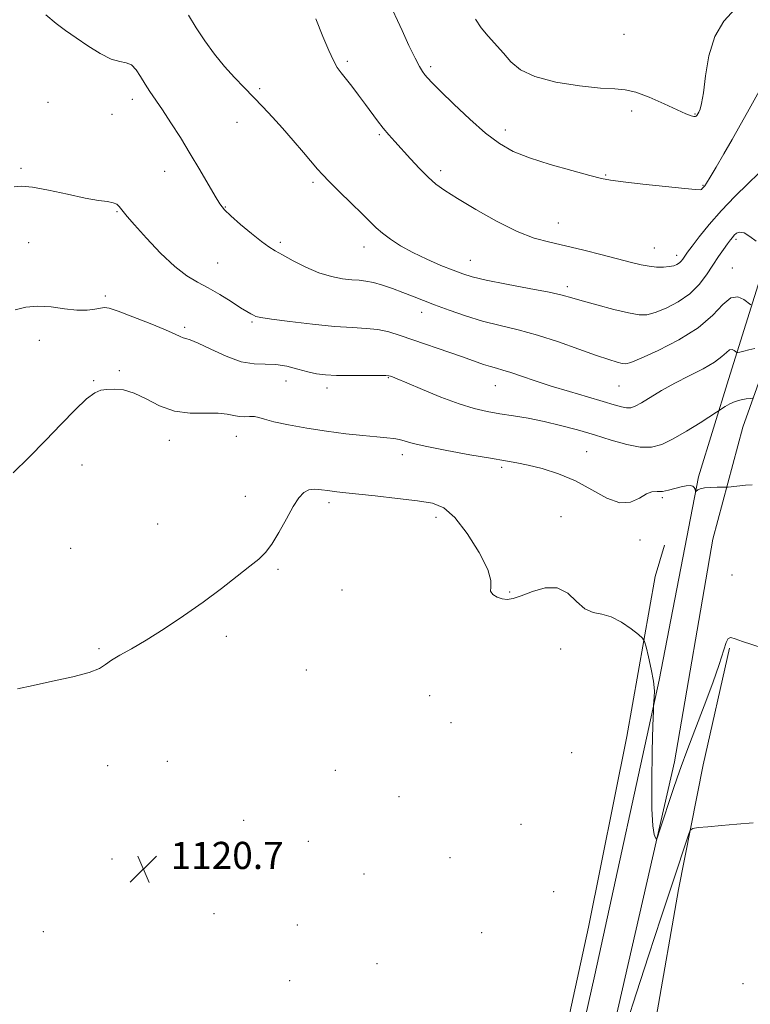
# Model space of a CAD drawing. Extents: x 2094800 to 2097700, y 332300 to 335200.
# Drawn here: x 2095512 to 2095727, y 334197 to 334487 of the extents above; entities that cross this region are included whole.
import ezdxf

# ---------------------------------------------------------------- set-up
doc = ezdxf.new("R2010")
doc.units = 0
doc.header["$MEASUREMENT"] = 0
for name, color, linetype, lineweight in [('DTM HARD BREAKLINE', 7, 'Continuous', 0), ('DTM SPOT ELEVATION', 2, 'Continuous', 13), ('INDEX CONTOUR', 41, 'Continuous', 13), ('INTERMEDIATE CONTOUR', 44, 'Continuous', 0), ('SPOT ELEVATION', 7, 'Continuous', 0)]:
    doc.layers.add(name, color=color, linetype=linetype, lineweight=lineweight)
doc.styles.add('Style-ITALICS', font='ITALICS.shx')

# ---------------------------------------------------------------- blocks, each defined once
blk = doc.blocks.new('SPOT')
at = {"layer": 'SPOT ELEVATION'}
for p, q in [((-3.91, -3.91), (3.82, 3.81)), ((-1.65, 3.77), (1.72, -3.93))]:
    blk.add_line(p, q, dxfattribs=at)

msp = doc.modelspace()

# ---------------------------------------------------------------- linework, layer by layer
at = {"layer": 'DTM HARD BREAKLINE'}
for points in [[(2095649.28, 334018.03, 1118.89), (2095671.72, 334111.04, 1119.52), (2095683.33, 334173.3, 1120.38), (2095705.11, 334268.47, 1122.52), (2095716.47, 334334.02, 1123.24), (2095725.31, 334367.07, 1124.88), (2095737.18, 334400.44, 1129.24), (2095744.28, 334434.59, 1132.9), (2095742.32, 334461.2, 1134.98), (2095740.9, 334486.54, 1136.49)], [(2095634.17, 334013.54, 1119.29), (2095652.11, 334069.3, 1120.33), (2095660.97, 334113.91, 1120.33), (2095681.65, 334205.66, 1120.82), (2095700.56, 334292.52, 1122.11), (2095712.21, 334352.43, 1124.15), (2095721.09, 334381.05, 1126.86), (2095731.27, 334413.69, 1131.58), (2095734.18, 334444.37, 1133.76), (2095733.25, 334465.27, 1135.51), (2095731.32, 334485.1, 1137.29)], [(2095667.385, 334162.917, 1120.374), (2095679.771, 334219.755, 1120.285), (2095691.065, 334275.854, 1120.996), (2095699.454, 334323.077, 1122.648), (2095702.221, 334332.259, 1122.914)], [(2095721.348, 334301.898, 1121.843), (2095713.597, 334267.583, 1120.569), (2095706.292, 334230.841, 1119.454), (2095699.681, 334193.128, 1118.517), (2095691.081, 334153.272, 1118.304), (2095683.491, 334124.048, 1118.711), (2095677.187, 334105.58, 1119.242)]]:
    msp.add_polyline3d(points, dxfattribs=at)
at = {"layer": 'DTM SPOT ELEVATION'}
for p in [(2095690.28, 334482.75, 1139.1), (2095608.67, 334474.79, 1134.3), (2095633.28, 334473.25, 1136.3), (2095582.85, 334466.75, 1132.2), (2095545.34, 334463.63, 1129.5), (2095520.47, 334462.7, 1128.2), (2095692.49, 334460.19, 1137.5), (2095539.34, 334459.22, 1128.9), (2095711.19, 334459.26, 1138.1), (2095576.13, 334456.83, 1131.4), (2095655.31, 334454.61, 1136.5), (2095618.1, 334453.21, 1133.8), (2095512.52, 334443.25, 1128.3), (2095554.83, 334442.46, 1129.2), (2095636.18, 334442.61, 1134.4), (2095684.86, 334441.31, 1136.1), (2095598.56, 334439.22, 1131.7), (2095713.54, 334438.25, 1136.1), (2095572.75, 334431.93, 1130.1), (2095540.79, 334430.56, 1127.9), (2095670.9, 334427.23, 1134.8), (2095723.23, 334422.42, 1131.7), (2095514.8, 334421.42, 1126.8), (2095588.97, 334421.54, 1130.3), (2095613.59, 334420.08, 1131.4), (2095699.18, 334419.81, 1134.8), (2095705.81, 334417.71, 1134.5), (2095570.5, 334415.41, 1128.9), (2095644.97, 334416.16, 1132.8), (2095722.13, 334413.95, 1130.7), (2095673.54, 334408.47, 1132.4), (2095537.37, 334405.72, 1126.3), (2095630.57, 334400.87, 1129.4), (2095560.8, 334396.49, 1126.3), (2095580.57, 334398.01, 1127.8), (2095517.93, 334392.58, 1125.5), (2095541.52, 334383.64, 1124.2), (2095620.82, 334381.62, 1125.9), (2095533.92, 334380.73, 1124.1), (2095590.59, 334380.64, 1125.1), (2095602.69, 334378.62, 1125.5), (2095652.34, 334379.3, 1127.2), (2095688.81, 334379.13, 1129.1), (2095575.97, 334364.33, 1123.3), (2095556.22, 334363.19, 1123.4), (2095624.94, 334358.98, 1123.5), (2095679.21, 334359.78, 1124.9), (2095530.51, 334355.92, 1123.3), (2095654.19, 334355.24, 1123.7), (2095578.68, 334346.63, 1122.6), (2095603.29, 334344.77, 1121.6), (2095701.52, 334346.29, 1123.8), (2095552.83, 334338.48, 1122.9), (2095634.83, 334340.48, 1121.5), (2095671.63, 334340.68, 1122.6), (2095694.92, 334333.79, 1123.6), (2095527.13, 334331.33, 1123.3), (2095588.22, 334325.16, 1121.8), (2095722.12, 334323.48, 1122.9), (2095607.13, 334319.03, 1121.4), (2095656.54, 334318.45, 1122.1), (2095573.06, 334305.45, 1121.6), (2095535.48, 334301.77, 1122.2), (2095671.56, 334301.63, 1121.3), (2095596.61, 334295.47, 1121.2), (2095632.92, 334287.97, 1120.9), (2095639.21, 334280.01, 1121.1), (2095555.65, 334268.54, 1120.4), (2095674.77, 334271.16, 1121.2), (2095538.02, 334267.31, 1121.2), (2095605.17, 334265.91, 1120.6), (2095623.93, 334258.17, 1120.8), (2095578.16, 334251.17, 1120.7), (2095659.84, 334250.06, 1120.9), (2095597.23, 334245.02, 1120.5), (2095539.3, 334239.79, 1120.8), (2095638.92, 334240.2, 1121.4), (2095613.57, 334235.42, 1120.6), (2095669.47, 334230.15, 1120.1), (2095569.4, 334223.73, 1120.3), (2095593.93, 334220.35, 1120.1), (2095519.05, 334218.44, 1120.8), (2095648.33, 334218.09, 1120.2), (2095617.42, 334208.95, 1120.2), (2095591.74, 334203.97, 1120.5), (2095725.34, 334203.04, 1118.7)]:
    msp.add_point(p, dxfattribs=at)
at = {"layer": 'INDEX CONTOUR'}
for points in [[(2095519.814, 334488.502, 1130), (2095522.83, 334486.01, 1130), (2095525.674, 334483.905, 1130), (2095528.733, 334481.792, 1130), (2095532.244, 334479.427, 1130), (2095535.866, 334477.162, 1130), (2095539.114, 334475.496, 1130), (2095541.624, 334474.731, 1130), (2095543.52, 334474.38, 1130), (2095545.048, 334473.756, 1130), (2095546.424, 334472.35, 1130), (2095547.747, 334470.349, 1130), (2095549.085, 334468.118, 1130), (2095550.519, 334465.902, 1130), (2095554.217, 334460.494, 1130), (2095556.711, 334456.721, 1130), (2095559.513, 334452.333, 1130), (2095562.417, 334447.614, 1130), (2095565.217, 334442.877, 1130), (2095569.696, 334435.106, 1130), (2095571.111, 334432.798, 1130), (2095572.448, 334431.092, 1130), (2095574.337, 334429.257, 1130), (2095577.179, 334426.781, 1130), (2095580.459, 334424.056, 1130), (2095583.429, 334421.696, 1130), (2095585.587, 334420.123, 1130), (2095587.406, 334418.992, 1130), (2095589.602, 334417.765, 1130), (2095592.693, 334416.065, 1130), (2095596.421, 334414.163, 1130), (2095600.327, 334412.491, 1130), (2095604.006, 334411.381, 1130), (2095607.282, 334410.762, 1130), (2095610.032, 334410.459, 1130), (2095612.226, 334410.3, 1130), (2095614.196, 334410.099, 1130), (2095616.367, 334409.673, 1130), (2095619.042, 334408.892, 1130), (2095622.043, 334407.858, 1130), (2095625.074, 334406.732, 1130), (2095627.951, 334405.624, 1130), (2095634.429, 334403.106, 1130), (2095638.68, 334401.504, 1130), (2095643.501, 334399.813, 1130), (2095648.581, 334398.249, 1130), (2095653.702, 334396.944, 1130), (2095659.005, 334395.679, 1130), (2095664.72, 334394.148, 1130), (2095670.912, 334392.166, 1130), (2095676.973, 334390.036, 1130), (2095682.131, 334388.181, 1130), (2095685.806, 334386.926, 1130), (2095688.193, 334386.197, 1130), (2095689.68, 334385.817, 1130), (2095690.754, 334385.699, 1130), (2095692.301, 334386.089, 1130), (2095695.305, 334387.318, 1130), (2095700.352, 334389.608, 1130), (2095706.431, 334392.726, 1130), (2095712.137, 334396.33, 1130), (2095716.387, 334400.02, 1130), (2095719.405, 334403.175, 1130), (2095721.739, 334405.115, 1130), (2095723.818, 334405.414, 1130), (2095725.588, 334404.645, 1130), (2095727.616, 334403.032, 1130)], [(2095691.107, 334191.503, 1120), (2095693.96, 334200.423, 1120), (2095697.494, 334211.315, 1120), (2095701.212, 334222.68, 1120), (2095704.491, 334232.652, 1120), (2095709.238, 334246.951, 1120), (2095709.765, 334248.283, 1120), (2095710.507, 334248.826, 1120), (2095712.1, 334249.045, 1120), (2095715.001, 334249.318, 1120), (2095718.954, 334249.674, 1120), (2095723.524, 334250.055, 1120), (2095728.282, 334250.47, 1120)]]:
    msp.add_polyline3d(points, dxfattribs=at)
at = {"layer": 'INTERMEDIATE CONTOUR'}
for points in [[(2095620.662, 334493.012, 1136), (2095624.854, 334483.867, 1136), (2095626.873, 334479.507, 1136), (2095628.664, 334475.752, 1136), (2095629.94, 334473.277, 1136), (2095630.821, 334471.818, 1136), (2095631.527, 334470.879, 1136), (2095632.328, 334469.956, 1136), (2095633.708, 334468.521, 1136), (2095636.194, 334466.041, 1136), (2095640.09, 334462.227, 1136), (2095644.785, 334457.784, 1136), (2095649.442, 334453.663, 1136), (2095653.504, 334450.58, 1136), (2095657.528, 334448.304, 1136), (2095662.354, 334446.368, 1136), (2095668.453, 334444.427, 1136), (2095674.841, 334442.614, 1136), (2095680.167, 334441.187, 1136), (2095683.589, 334440.307, 1136), (2095686.302, 334439.771, 1136), (2095690.011, 334439.281, 1136), (2095695.826, 334438.622, 1136), (2095702.484, 334437.905, 1136), (2095708.127, 334437.325, 1136), (2095711.366, 334437.026, 1136), (2095712.694, 334436.979, 1136), (2095713.071, 334437.098, 1136), (2095713.295, 334437.311, 1136), (2095714.023, 334438.162, 1136), (2095714.558, 334438.941, 1136), (2095715.627, 334440.665, 1136), (2095717.403, 334443.655, 1136), (2095719.672, 334447.548, 1136), (2095722.126, 334451.811, 1136), (2095724.493, 334455.975, 1136), (2095726.661, 334459.827, 1136), (2095732.566, 334470.435, 1136)], [(2095646.489, 334487.204, 1138), (2095648.121, 334484.677, 1138), (2095650.162, 334482.189, 1138), (2095654.693, 334477.184, 1138), (2095656.894, 334474.694, 1138), (2095659.708, 334472.352, 1138), (2095663.992, 334470.308, 1138), (2095670.199, 334468.699, 1138), (2095677.162, 334467.563, 1138), (2095683.31, 334466.916, 1138), (2095687.536, 334466.688, 1138), (2095690.592, 334466.467, 1138), (2095693.693, 334465.756, 1138), (2095697.705, 334464.233, 1138), (2095702.074, 334462.295, 1138), (2095705.9, 334460.518, 1138), (2095708.49, 334459.352, 1138), (2095710.01, 334458.747, 1138), (2095710.837, 334458.528, 1138), (2095711.305, 334458.539, 1138), (2095711.56, 334458.686, 1138), (2095711.705, 334458.895, 1138), (2095712.26, 334459.889, 1138), (2095712.65, 334460.712, 1138), (2095713.134, 334462.407, 1138), (2095713.661, 334465.578, 1138), (2095714.251, 334470.543, 1138), (2095715.224, 334476.44, 1138), (2095716.968, 334482.114, 1138), (2095719.714, 334486.68, 1138), (2095723.026, 334490.322, 1138)], [(2095561.895, 334488.413, 1132), (2095564.093, 334484.7, 1132), (2095566.684, 334480.843, 1132), (2095569.544, 334476.971, 1132), (2095572.506, 334473.316, 1132), (2095575.428, 334470.048, 1132), (2095578.283, 334467.076, 1132), (2095581.07, 334464.243, 1132), (2095583.811, 334461.394, 1132), (2095586.605, 334458.389, 1132), (2095589.572, 334455.091, 1132), (2095592.739, 334451.472, 1132), (2095595.769, 334447.948, 1132), (2095599.898, 334443.065, 1132), (2095601.334, 334441.454, 1132), (2095603.308, 334439.427, 1132), (2095606.325, 334436.458, 1132), (2095609.842, 334433.03, 1132), (2095613.055, 334429.876, 1132), (2095615.389, 334427.537, 1132), (2095617.19, 334425.782, 1132), (2095619.031, 334424.185, 1132), (2095621.394, 334422.407, 1132), (2095624.373, 334420.464, 1132), (2095627.974, 334418.458, 1132), (2095632.101, 334416.497, 1132), (2095636.27, 334414.716, 1132), (2095639.898, 334413.257, 1132), (2095642.695, 334412.194, 1132), (2095645.539, 334411.328, 1132), (2095649.597, 334410.394, 1132), (2095655.572, 334409.211, 1132), (2095662.306, 334407.929, 1132), (2095668.175, 334406.785, 1132), (2095672.057, 334405.931, 1132), (2095674.843, 334405.185, 1132), (2095677.926, 334404.285, 1132), (2095682.282, 334403.063, 1132), (2095687.215, 334401.751, 1132), (2095691.612, 334400.678, 1132), (2095694.692, 334400.123, 1132), (2095697.009, 334400.162, 1132), (2095699.442, 334400.823, 1132), (2095702.631, 334402.115, 1132), (2095706.223, 334403.976, 1132), (2095709.621, 334406.323, 1132), (2095712.364, 334409.051, 1132), (2095714.545, 334411.944, 1132), (2095716.393, 334414.762, 1132), (2095718.085, 334417.291, 1132), (2095719.574, 334419.42, 1132), (2095720.762, 334421.066, 1132), (2095721.594, 334422.195, 1132), (2095722.197, 334422.966, 1132), (2095722.744, 334423.588, 1132), (2095723.402, 334424.181, 1132), (2095724.314, 334424.513, 1132), (2095725.616, 334424.261, 1132), (2095727.351, 334423.247, 1132), (2095729.179, 334421.853, 1132)], [(2095599.451, 334487.379, 1134), (2095601.51, 334482.106, 1134), (2095603.204, 334478.055, 1134), (2095604.584, 334475.102, 1134), (2095605.731, 334473.053, 1134), (2095606.861, 334471.435, 1134), (2095609.979, 334467.458, 1134), (2095611.989, 334464.843, 1134), (2095614.022, 334462.145, 1134), (2095617.632, 334457.261, 1134), (2095619.285, 334455.129, 1134), (2095620.936, 334453.164, 1134), (2095622.73, 334451.157, 1134), (2095627.326, 334446.116, 1134), (2095629.991, 334443.252, 1134), (2095632.529, 334440.683, 1134), (2095634.82, 334438.663, 1134), (2095637.453, 334436.767, 1134), (2095641.201, 334434.4, 1134), (2095646.53, 334431.196, 1134), (2095652.711, 334427.703, 1134), (2095658.712, 334424.697, 1134), (2095663.787, 334422.736, 1134), (2095668.338, 334421.501, 1134), (2095673.047, 334420.456, 1134), (2095678.367, 334419.192, 1134), (2095683.815, 334417.809, 1134), (2095692.413, 334415.548, 1134), (2095695.261, 334414.859, 1134), (2095697.628, 334414.429, 1134), (2095699.842, 334414.217, 1134), (2095701.867, 334414.194, 1134), (2095703.58, 334414.326, 1134), (2095704.891, 334414.588, 1134), (2095705.857, 334414.963, 1134), (2095706.572, 334415.434, 1134), (2095707.121, 334415.978, 1134), (2095707.557, 334416.557, 1134), (2095708.322, 334417.699, 1134), (2095709.007, 334418.636, 1134), (2095710.301, 334420.352, 1134), (2095712.44, 334423.138, 1134), (2095715.364, 334426.758, 1134), (2095718.94, 334430.845, 1134), (2095722.947, 334435.018, 1134), (2095726.813, 334438.826, 1134), (2095729.888, 334441.81, 1134)], [(2095510.466, 334437.824, 1128), (2095512.654, 334438.06, 1128), (2095515.865, 334437.779, 1128), (2095520.661, 334436.869, 1128), (2095526.231, 334435.648, 1128), (2095531.419, 334434.54, 1128), (2095535.312, 334433.859, 1128), (2095537.971, 334433.477, 1128), (2095539.695, 334433.152, 1128), (2095540.776, 334432.692, 1128), (2095541.459, 334432.092, 1128), (2095542.616, 334430.552, 1128), (2095543.796, 334429.133, 1128), (2095545.991, 334426.619, 1128), (2095549.468, 334422.748, 1128), (2095553.67, 334418.31, 1128), (2095557.839, 334414.355, 1128), (2095561.402, 334411.644, 1128), (2095564.567, 334409.789, 1128), (2095567.723, 334408.112, 1128), (2095571.124, 334406.116, 1128), (2095574.446, 334404.025, 1128), (2095577.223, 334402.242, 1128), (2095579.116, 334401.067, 1128), (2095580.285, 334400.39, 1128), (2095581.019, 334399.997, 1128), (2095581.71, 334399.69, 1128), (2095583.181, 334399.341, 1128), (2095586.361, 334398.837, 1128), (2095591.792, 334398.121, 1128), (2095598.455, 334397.345, 1128), (2095604.95, 334396.715, 1128), (2095610.18, 334396.363, 1128), (2095614.283, 334396.126, 1128), (2095617.703, 334395.763, 1128), (2095620.88, 334395.081, 1128), (2095624.238, 334394.052, 1128), (2095642.609, 334387.718, 1128), (2095648.806, 334385.535, 1128), (2095650.862, 334384.866, 1128), (2095652.647, 334384.372, 1128), (2095654.532, 334383.871, 1128), (2095656.898, 334383.157, 1128), (2095660.057, 334382.077, 1128), (2095664.034, 334380.695, 1128), (2095668.78, 334379.127, 1128), (2095674.134, 334377.497, 1128), (2095679.472, 334375.949, 1128), (2095684.054, 334374.632, 1128), (2095687.333, 334373.665, 1128), (2095689.52, 334373.048, 1128), (2095691.016, 334372.753, 1128), (2095692.224, 334372.775, 1128), (2095693.539, 334373.215, 1128), (2095695.358, 334374.196, 1128), (2095701.334, 334377.797, 1128), (2095705.245, 334380.001, 1128), (2095709.479, 334382.188, 1128), (2095713.545, 334384.262, 1128), (2095716.884, 334386.162, 1128), (2095719.099, 334387.808, 1128), (2095720.443, 334389.066, 1128), (2095721.326, 334389.787, 1128), (2095722.08, 334389.896, 1128), (2095722.723, 334389.616, 1128), (2095723.475, 334389.035, 1128), (2095723.795, 334389.014, 1128), (2095724.423, 334389.167, 1128), (2095725.556, 334389.466, 1128), (2095727.068, 334389.839, 1128), (2095728.757, 334390.206, 1128)], [(2095510.774, 334401.592, 1126), (2095513.984, 334402.344, 1126), (2095517.474, 334402.674, 1126), (2095521.359, 334402.444, 1126), (2095525.334, 334401.933, 1126), (2095528.991, 334401.526, 1126), (2095531.995, 334401.509, 1126), (2095534.302, 334401.77, 1126), (2095535.94, 334402.101, 1126), (2095537.087, 334402.284, 1126), (2095538.512, 334402.07, 1126), (2095541.133, 334401.205, 1126), (2095545.486, 334399.564, 1126), (2095550.59, 334397.553, 1126), (2095555.079, 334395.705, 1126), (2095557.925, 334394.44, 1126), (2095559.442, 334393.711, 1126), (2095560.278, 334393.351, 1126), (2095561.065, 334393.157, 1126), (2095562.363, 334392.766, 1126), (2095564.721, 334391.78, 1126), (2095568.451, 334389.985, 1126), (2095572.958, 334387.92, 1126), (2095577.414, 334386.309, 1126), (2095581.193, 334385.66, 1126), (2095584.466, 334385.594, 1126), (2095587.602, 334385.516, 1126), (2095590.868, 334384.979, 1126), (2095594.109, 334384.141, 1126), (2095597.065, 334383.317, 1126), (2095599.62, 334382.75, 1126), (2095602.233, 334382.429, 1126), (2095605.504, 334382.281, 1126), (2095609.763, 334382.237, 1126), (2095617.911, 334382.263, 1126), (2095620.013, 334382.25, 1126), (2095620.945, 334382.189, 1126), (2095621.388, 334382.073, 1126), (2095622.011, 334381.849, 1126), (2095623.431, 334381.286, 1126), (2095626.255, 334380.108, 1126), (2095630.807, 334378.179, 1126), (2095636.301, 334375.92, 1126), (2095641.672, 334373.889, 1126), (2095646.123, 334372.504, 1126), (2095649.926, 334371.635, 1126), (2095653.618, 334371.005, 1126), (2095657.639, 334370.378, 1126), (2095662.019, 334369.644, 1126), (2095666.689, 334368.727, 1126), (2095671.573, 334367.574, 1126), (2095676.573, 334366.224, 1126), (2095681.583, 334364.738, 1126), (2095686.477, 334363.219, 1126), (2095691.039, 334361.926, 1126), (2095695.028, 334361.157, 1126), (2095698.337, 334361.16, 1126), (2095701.387, 334361.975, 1126), (2095704.729, 334363.587, 1126), (2095708.684, 334365.885, 1126), (2095712.652, 334368.353, 1126), (2095720.058, 334373.104, 1126), (2095721.44, 334373.876, 1126), (2095723.054, 334374.587, 1126), (2095724.74, 334375.079, 1126), (2095726.283, 334375.373, 1126), (2095727.453, 334375.531, 1126), (2095728.097, 334375.603, 1126)], [(2095510.231, 334353.596, 1124), (2095514.857, 334358.137, 1124), (2095519.693, 334363.095, 1124), (2095524.344, 334367.932, 1124), (2095528.496, 334372.168, 1124), (2095531.846, 334375.34, 1124), (2095534.237, 334377.147, 1124), (2095536.062, 334377.927, 1124), (2095537.852, 334378.176, 1124), (2095540.047, 334378.257, 1124), (2095542.718, 334377.992, 1124), (2095545.842, 334377.069, 1124), (2095549.398, 334375.342, 1124), (2095553.363, 334373.345, 1124), (2095557.716, 334371.779, 1124), (2095562.35, 334371.143, 1124), (2095566.82, 334371.114, 1124), (2095570.596, 334371.164, 1124), (2095573.31, 334370.901, 1124), (2095575.234, 334370.466, 1124), (2095576.805, 334370.131, 1124), (2095578.364, 334370.085, 1124), (2095579.897, 334370.182, 1124), (2095581.297, 334370.19, 1124), (2095582.584, 334369.922, 1124), (2095584.293, 334369.384, 1124), (2095587.077, 334368.63, 1124), (2095591.381, 334367.721, 1124), (2095596.769, 334366.761, 1124), (2095602.589, 334365.862, 1124), (2095608.235, 334365.117, 1124), (2095613.299, 334364.545, 1124), (2095617.419, 334364.143, 1124), (2095620.364, 334363.89, 1124), (2095622.434, 334363.683, 1124), (2095624.057, 334363.4, 1124), (2095625.724, 334362.937, 1124), (2095628.149, 334362.251, 1124), (2095632.114, 334361.317, 1124), (2095638.017, 334360.152, 1124), (2095644.76, 334358.934, 1124), (2095650.869, 334357.885, 1124), (2095655.29, 334357.147, 1124), (2095658.653, 334356.551, 1124), (2095662.009, 334355.851, 1124), (2095666.163, 334354.824, 1124), (2095670.939, 334353.324, 1124), (2095675.918, 334351.231, 1124), (2095680.721, 334348.589, 1124), (2095685.14, 334346.116, 1124), (2095689.009, 334344.699, 1124), (2095692.202, 334344.918, 1124), (2095694.777, 334346.129, 1124), (2095696.83, 334347.381, 1124), (2095698.487, 334347.956, 1124), (2095699.973, 334348.055, 1124), (2095701.542, 334348.11, 1124), (2095703.365, 334348.445, 1124), (2095707.092, 334349.451, 1124), (2095708.574, 334349.744, 1124), (2095709.706, 334349.802, 1124), (2095710.495, 334349.625, 1124), (2095710.965, 334349.236, 1124), (2095711.199, 334348.761, 1124), (2095711.345, 334348.13, 1124), (2095711.428, 334348.105, 1124), (2095711.988, 334348.54, 1124), (2095712.703, 334348.875, 1124), (2095713.928, 334349.157, 1124), (2095715.717, 334349.305, 1124), (2095717.675, 334349.35, 1124), (2095720.243, 334349.345, 1124), (2095720.957, 334349.382, 1124), (2095726.102, 334349.903, 1124), (2095727.985, 334350.062, 1124)], [(2095511.451, 334289.941, 1122), (2095516.074, 334290.965, 1122), (2095521.829, 334292.159, 1122), (2095527.744, 334293.441, 1122), (2095532.617, 334294.712, 1122), (2095535.62, 334295.906, 1122), (2095537.441, 334297.09, 1122), (2095539.147, 334298.365, 1122), (2095541.625, 334299.85, 1122), (2095545.053, 334301.748, 1122), (2095549.431, 334304.28, 1122), (2095554.681, 334307.578, 1122), (2095560.42, 334311.423, 1122), (2095566.189, 334315.505, 1122), (2095571.56, 334319.515, 1122), (2095576.241, 334323.143, 1122), (2095579.969, 334326.078, 1122), (2095582.619, 334328.192, 1122), (2095584.594, 334330.085, 1122), (2095586.429, 334332.534, 1122), (2095588.522, 334336.049, 1122), (2095590.724, 334340.043, 1122), (2095592.747, 334343.659, 1122), (2095594.396, 334346.22, 1122), (2095595.843, 334347.771, 1122), (2095597.354, 334348.54, 1122), (2095599.119, 334348.753, 1122), (2095601.038, 334348.62, 1122), (2095602.937, 334348.35, 1122), (2095604.805, 334348.1, 1122), (2095607.28, 334347.818, 1122), (2095616.891, 334346.777, 1122), (2095623.439, 334346.046, 1122), (2095629.418, 334345.336, 1122), (2095633.819, 334344.623, 1122), (2095637.167, 334343.257, 1122), (2095640.367, 334340.427, 1122), (2095644.025, 334335.699, 1122), (2095647.554, 334330.128, 1122), (2095650.066, 334325.142, 1122), (2095650.982, 334321.826, 1122), (2095650.944, 334319.889, 1122), (2095650.903, 334318.694, 1122), (2095651.593, 334317.725, 1122), (2095652.866, 334316.941, 1122), (2095654.364, 334316.419, 1122), (2095655.85, 334316.243, 1122), (2095657.589, 334316.511, 1122), (2095659.973, 334317.326, 1122), (2095663.234, 334318.632, 1122), (2095666.96, 334319.723, 1122), (2095670.579, 334319.732, 1122), (2095673.655, 334318.122, 1122), (2095676.29, 334315.678, 1122), (2095678.72, 334313.516, 1122), (2095681.16, 334312.429, 1122), (2095683.724, 334311.923, 1122), (2095686.502, 334311.173, 1122), (2095689.491, 334309.608, 1122), (2095692.308, 334307.638, 1122), (2095694.477, 334305.923, 1122), (2095695.685, 334304.875, 1122), (2095696.272, 334303.929, 1122), (2095696.74, 334302.274, 1122), (2095697.462, 334299.367, 1122), (2095698.287, 334295.741, 1122), (2095698.933, 334292.194, 1122), (2095699.197, 334289.381, 1122), (2095699.18, 334287.367, 1122), (2095698.975, 334285.176, 1122), (2095698.902, 334283.378, 1122), (2095698.779, 334279.137, 1122), (2095698.578, 334271.588, 1122), (2095698.409, 334262.566, 1122), (2095698.417, 334254.581, 1122), (2095698.693, 334249.555, 1122), (2095699.115, 334247.039, 1122), (2095699.504, 334245.997, 1122), (2095699.759, 334245.641, 1122), (2095700.077, 334246.196, 1122), (2095700.733, 334248.135, 1122), (2095704.739, 334260.322, 1122), (2095705.879, 334263.735, 1122), (2095707.066, 334267.096, 1122), (2095708.73, 334271.529, 1122), (2095711.135, 334277.757, 1122), (2095713.883, 334284.912, 1122), (2095716.418, 334291.721, 1122), (2095718.294, 334297.142, 1122), (2095720.374, 334303.547, 1122), (2095720.952, 334304.775, 1122), (2095721.683, 334305.029, 1122), (2095723.004, 334304.643, 1122), (2095725.208, 334303.915, 1122), (2095730.974, 334302.045, 1122)]]:
    msp.add_polyline3d(points, dxfattribs=at)

# ---------------------------------------------------------------- block references
at = {"layer": 'SPOT ELEVATION'}
msp.add_blockref('SPOT', (2095548.605, 334236.858, 1120.68), dxfattribs=at)

# ---------------------------------------------------------------- texts
at = {"layer": 'SPOT ELEVATION', "style": 'Style-ITALICS'}
msp.add_text('1120.7', height=8, dxfattribs=at).set_placement((2095556.605, 334236.858, 1120.68))

doc.saveas('drawing.dxf')
